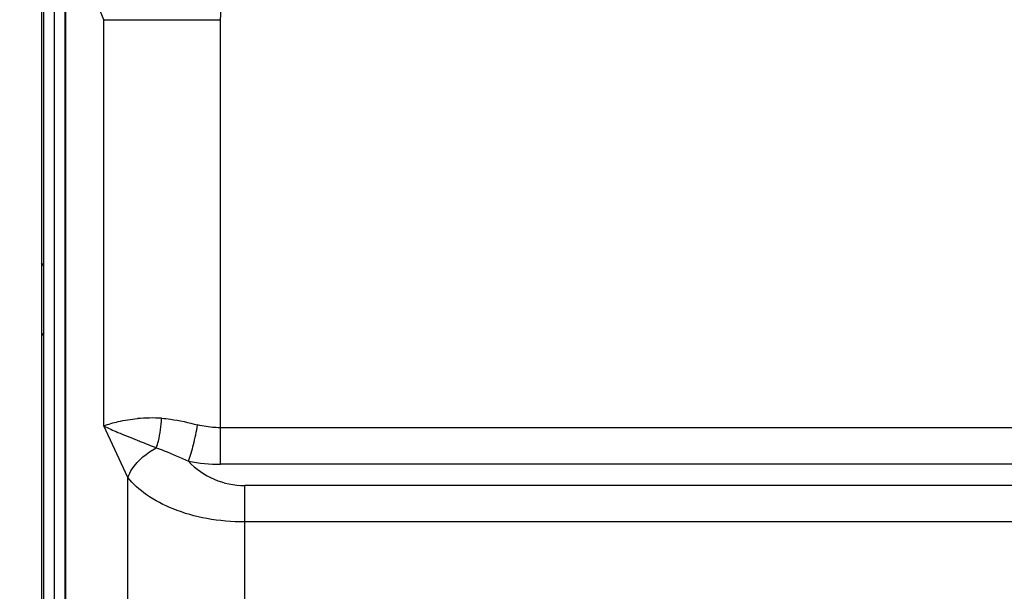
# Model space of a CAD drawing. Units: millimetres. Extents: x 0 to 1134, y 0 to 804.
# Drawn here: x 732 to 766, y 372 to 392 of the extents above; entities that cross this region are included whole.
import ezdxf

# ---------------------------------------------------------------- set-up
doc = ezdxf.new("R2010")
doc.units = ezdxf.units.MM
doc.header["$LTSCALE"] = 65.395
doc.layers.get('0').update_dxf_attribs({"linetype": 'CONTINUOUS'})
doc.layers.add('7_ALL_FEATURES', color=7, linetype='CONTINUOUS')
doc.layers.add('DEF_DRAFT_DIM', color=7, linetype='CONTINUOUS')
doc.styles.get("Standard").update_dxf_attribs({"font": 'txt', "width": 0.8})
doc.dimstyles.new('DIMSTYLE_6', dxfattribs={"dimtxt": 8, "dimasz": 3, "dimexe": 0.8, "dimexo": 0.2, "dimgap": 2, "dimtad": 1, "dimlfac": 3.333333, "dimdsep": 46, "dimtxsty": 'Standard', "dimblk": 'OPEN', "dimblk1": 'OPEN', "dimblk2": 'OPEN', "dimcen": 0.09, "dimadec": 0, "dimazin": 0, "dimtp": 0.5, "dimtm": 0.5, "dimtfac": 1, "dimtofl": 0, "dimtmove": 0, "dimatfit": 3, "dimldrblk": 'OPEN', "dimfxl": 1, "dimtolj": 1, "dimarcsym": 0})

# ---------------------------------------------------------------- blocks, each defined once
blk = doc.blocks.new('_OPEN')
at = {"color": 0, "linetype": 'ByBlock'}
for p, q in [((0, 0), (-1, 0.117)), ((-1, -0.117), (0, 0)), ((-1, 0), (0, 0))]:
    blk.add_line(p, q, dxfattribs=at)
blk = doc.blocks.new('*D11')
at = {"layer": 'DEF_DRAFT_DIM', "color": 2, "linetype": 'Continuous'}
for p, q in [((824.374, 466.65), (697.929, 466.65)), ((698.729, 466.65), (698.729, 406.65)), ((698.729, 346.65), (698.729, 406.65)), ((824.374, 346.65), (697.929, 346.65))]:
    blk.add_line(p, q, dxfattribs=at)
at = {"layer": 'DEF_DRAFT_DIM', "color": 2, "linetype": 'Continuous', "xscale": 3, "yscale": 3, "zscale": 3}
for p, rotation in [((698.729, 466.65), 90), ((698.729, 346.65), 270)]:
    blk.add_blockref('_OPEN', p, dxfattribs=dict(at, rotation=rotation))

msp = doc.modelspace()

# ---------------------------------------------------------------- linework, layer by layer
at = {"layer": '7_ALL_FEATURES', "color": 7, "linetype": 'Continuous'}
for p, q in [((732.7138, 509.1304), (732.7138, 304.4704)), ((732.8038, 304.4104), (732.8038, 508.6814)), ((733.5274, 496.0265), (733.5274, 317.2743))]:
    msp.add_line(p, q, dxfattribs=at)
at = {"layer": '7_ALL_FEATURES', "color": 9, "linetype": 'Continuous'}
for p, q in [((733.1638, 500.5057), (733.1638, 312.795)), ((733.5625, 317.3278), (733.5625, 495.9729)), ((734.893, 378.2137), (734.893, 392.404)), ((734.893, 392.404), (738.9714, 392.404)), ((738.9714, 376.8732), (738.9714, 392.404)), ((735.7324, 376.4137), (734.893, 378.2137)), ((781.5168, 378.146), (738.9714, 378.146)), ((781.5168, 376.8732), (738.9714, 376.8732)), ((735.7324, 371.8797), (735.7324, 376.4137)), ((739.8108, 371.8797), (739.8108, 376.1276)), ((782.944, 376.1276), (739.8108, 376.1276)), ((782.944, 374.8548), (739.8108, 374.8548))]:
    msp.add_line(p, q, dxfattribs=at)
at = {"layer": '7_ALL_FEATURES', "color": 6, "linetype": 'Continuous'}
for p, q in [((732.8038, 383.7979), (732.7138, 383.9104)), ((732.8038, 381.4729), (732.7138, 381.3604))]:
    msp.add_line(p, q, dxfattribs=at)
at = {"layer": '7_ALL_FEATURES', "color": 9, "linetype": 'Continuous'}
for centre, radius, start, end in [((736.5628, 372.9054), 5.582, 86.4337, 95.11933), ((738.9714, 383.1732), 6.3, 259.72178, 269.99995), ((739.8108, 378.8275), 2.6999, 223.34627, 270.00032)]:
    msp.add_arc(centre, radius, start, end, dxfattribs=at)
for points, knots in [([(738.9714, 392.404), (738.9714, 392.8615), (739.0483, 393.7789), (739.4526, 395.1011), (740.1138, 396.0667), (740.8462, 396.6238), (741.2696, 396.8098), (741.4883, 396.8763)], [0, 0, 0, 0, 0.2503498, 0.5004025, 0.7497788, 0.8749045, 1, 1, 1, 1]), ([(734.893, 378.2137), (735.0559, 378.2752), (735.4424, 378.3847), (735.8394, 378.445), (736.0647, 378.4652)], [0, 0, 0, 0, 0.434867, 1, 1, 1, 1]), ([(736.7246, 377.4452), (736.7522, 377.5227), (736.8538, 377.8581), (736.9005, 378.209), (736.91, 378.4766)], [0, 0, 0, 0, 0.2351277, 1, 1, 1, 1]), ([(736.91, 378.4766), (737.0121, 378.4703), (737.4368, 378.4254), (737.8535, 378.3271), (738.1678, 378.2473)], [0, 0, 0, 0, 0.2397898, 1, 1, 1, 1]), ([(734.893, 378.2137), (735.0523, 378.1298), (735.4176, 377.9669), (735.7889, 377.8202), (735.9929, 377.7396)], [0, 0, 0, 0, 0.4507287, 1, 1, 1, 1]), ([(737.8473, 376.9743), (737.9163, 377.1646), (738.0374, 377.5863), (738.1278, 378.0151), (738.1685, 378.2471)], [0, 0, 0, 0, 0.4622079, 1, 1, 1, 1]), ([(738.9714, 378.146), (738.9034, 378.146), (738.6331, 378.1545), (738.364, 378.1974), (738.1678, 378.2473)], [0, 0, 0, 0, 0.2514631, 1, 1, 1, 1]), ([(735.9929, 377.7396), (736.0507, 377.7168), (736.2952, 377.6202), (736.5393, 377.5225), (736.7246, 377.4452)], [0, 0, 0, 0, 0.2362269, 1, 1, 1, 1]), ([(735.7324, 376.4137), (735.7717, 376.5163), (735.9998, 376.9458), (736.3954, 377.2696), (736.7246, 377.4452)], [0, 0, 0, 0, 0.2273903, 1, 1, 1, 1]), ([(736.7246, 377.4452), (736.8157, 377.4136), (737.1955, 377.2698), (737.5644, 377.0999), (737.8473, 376.9743)], [0, 0, 0, 0, 0.2375558, 1, 1, 1, 1]), ([(739.8108, 374.8548), (739.3683, 374.8548), (738.5163, 374.9293), (737.3504, 375.2519), (736.4047, 375.7392), (735.914, 376.1801), (735.7324, 376.4137)], [0, 0, 0, 0, 0.2953584, 0.5672266, 0.8024783, 1, 1, 1, 1])]:
    msp.add_open_spline(points, degree=3, knots=knots, dxfattribs=at)
msp.add_open_spline([(734.893, 392.404), (734.5152, 393.2971), (734.1377, 394.1903), (733.7608, 395.0837)], degree=3, dxfattribs=at)

# ---------------------------------------------------------------- dimensions: what is measured, and where the dimension line sits
at = {"layer": 'DEF_DRAFT_DIM', "color": 2, "linetype": 'Continuous'}
dim = msp.add_linear_dim(base=(698.729, 346.6504), p1=(824.5738, 466.6504), p2=(824.5738, 346.6504), angle=270, text='<>\\P(Vesa)', dimstyle='DIMSTYLE_6', dxfattribs=at)
dim.commit()
dim.dimension.update_dxf_attribs({"geometry": '*D11', "text_midpoint": (698.729, 397.0504), "dimtype": 160})

doc.saveas('drawing.dxf')
